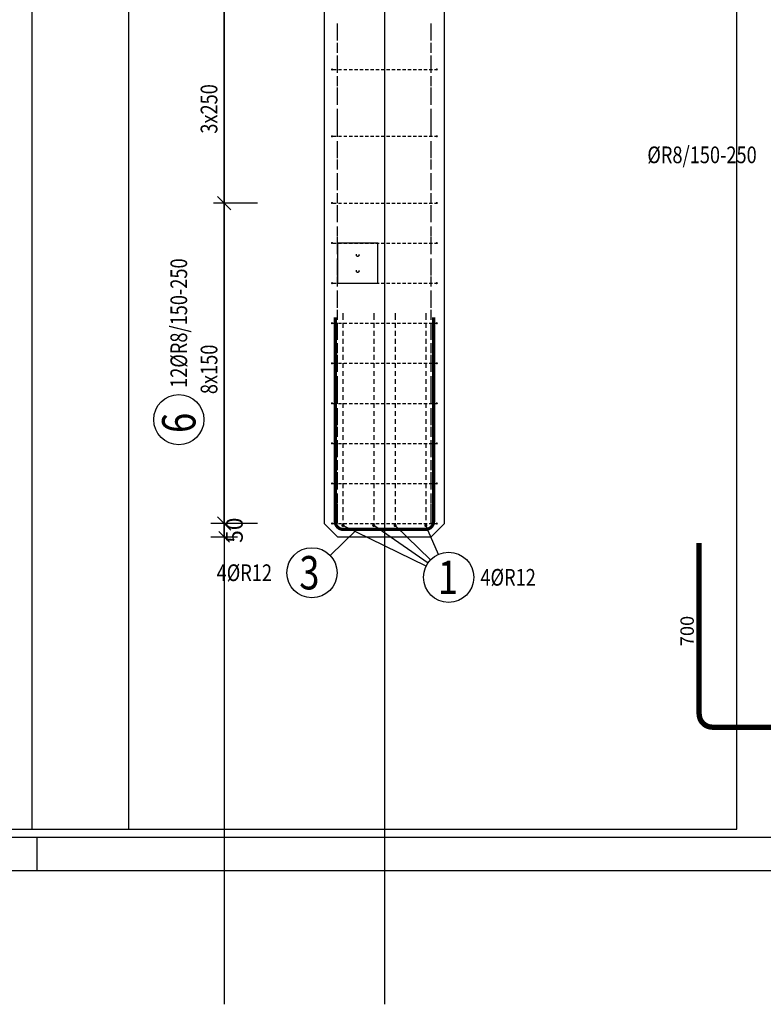
# Model space of a CAD drawing. Units: millimetres. Extents: x 91176 to 112176, y -16123 to 1254.
# Drawn here: x 101611 to 104394, y -16123 to -12437 of the extents above; entities that cross this region are included whole.
import ezdxf

# ---------------------------------------------------------------- set-up
doc = ezdxf.new("R2010")
doc.units = ezdxf.units.MM
doc.header["$LTSCALE"] = 20
doc.linetypes.add('HIDDEN2', pattern=[4.7625, 3.175, -1.5875])
for name, color, linetype in [('0-FORMAT', 7, 'Continuous'), ('K-KOTY', 151, 'Continuous'), ('K-OCEL', 122, 'Continuous'), ('K-OCEL_NEVID', 31, 'HIDDEN2'), ('K-ROZPISKA', 7, 'Continuous'), ('K-TVAR', 2, 'Continuous'), ('K-TVAR_NEVID', 21, 'HIDDEN2'), ('Kóty_POPIS_ŘADY', 2, 'Continuous'), ('P_PŘÍČNÉ-HORNÍ', 31, 'Continuous'), ('Polp_POLOŽKA', 2, 'Continuous'), ('Výtahp_VÝTAH', 1, 'Continuous')]:
    doc.layers.add(name, color=color, linetype=linetype)
doc.layers.add('CUTVIEWLIMITS', color=1, linetype='Continuous', plot=False)
doc.styles.add('KCE-text', font='romans.shx', dxfattribs={"width": 0.8, "height": 62.5})
doc.styles.add('RomanS', font='romans.shx', dxfattribs={"width": 0.7})
doc.styles.get("Standard").update_dxf_attribs({"font": 'txt.shx', "height": 62.5})
doc.dimstyles.new('KCE-25 text pod čarou', dxfattribs={"dimscale": 25, "dimtxt": 2.5, "dimasz": 1, "dimexe": 1.25, "dimexo": 0.625, "dimtad": 4, "dimdec": 0, "dimtxsty": 'RomanS', "dimblk": 'dim_end', "dimcen": 2.5, "dimse1": 1, "dimse2": 1, "dimclrt": 2, "dimadec": 1, "dimazin": 0, "dimtfac": 1, "dimtdec": 0, "dimtix": 1, "dimtmove": 2, "dimatfit": 3, "dimldrblk": 'dim_end', "dimfxl": 1, "dimarcsym": 0})

# ---------------------------------------------------------------- blocks, each defined once
blk = doc.blocks.new('dim_end')
for p, q in [((0, 2), (0, -2)), ((1, 0), (-1, 0)), ((-0.8, -0.8), (0.8, 0.8))]:
    blk.add_line(p, q)
blk = doc.blocks.new('*D190')
at = {"layer": 'Defpoints', "color": 0, "ltscale": 0.5, "transparency": 16777216}
for p in [(102375.8, -14323), (102375.8, -14323), (102800.8, -14373)]:
    blk.add_point(p, dxfattribs=at)
at = {"layer": 'K-KOTY', "color": 0, "lineweight": -2, "ltscale": 0.5, "transparency": 16777216}
for p, q in [((102375.8, -14298), (102375.8, -14273)), ((102375.8, -14373), (102375.8, -14323)), ((102375.8, -14398), (102375.8, -14423))]:
    blk.add_line(p, q, dxfattribs=at)
at = {"layer": 'K-KOTY', "color": 0, "lineweight": -2, "ltscale": 0.5, "transparency": 16777216, "xscale": 25, "yscale": 25, "zscale": 25}
for p, rotation in [((102375.8, -14323), 270), ((102375.8, -14373), 90)]:
    blk.add_blockref('dim_end', p, dxfattribs=dict(at, rotation=rotation))
at = {"layer": 'K-KOTY', "color": 2, "ltscale": 0.5, "transparency": 16777216, "insert": (102422.6, -14348), "char_height": 62.5, "attachment_point": 5, "rotation": 90, "style": 'RomanS'}
blk.add_mtext('50', dxfattribs=at)

msp = doc.modelspace()

# ---------------------------------------------------------------- linework, layer by layer
at = {"layer": '0-FORMAT'}
for points in [[(91175.8, -773), (112175.8, -773), (112175.8, -15623), (91175.8, -15623)], [(91175.8, -773), (112175.8, -773), (112175.8, -15623), (91175.8, -15623)], [(91175.8, -773), (112175.8, -773), (112175.8, -15623), (91175.8, -15623)], [(91300.8, -898), (112050.8, -898), (112050.8, -15498), (91300.8, -15498)]]:
    msp.add_lwpolyline(points, close=True, dxfattribs=at)
at = {"layer": 'CUTVIEWLIMITS'}
for points in [[(98931.7, -15467), (102019.8, -15467), (102019.8, -2339), (98931.7, -2339)], [(101656.7, -15467), (104294.8, -15467), (104294.8, -2339), (101656.7, -2339)]]:
    msp.add_lwpolyline(points, close=True, dxfattribs=at)
at = {"layer": 'Defpoints', "color": 5}
msp.add_line((102375.8, -273, 0), (102375.8, -16123, 0), dxfattribs=at)
at = {"layer": 'Defpoints', "color": 1}
msp.add_line((102975.8, -273, 0), (102975.8, -16123, 0), dxfattribs=at)
at = {"layer": 'K-OCEL', "color": 7, "ltscale": 0.5}
for p, q in [((102950.8, -13273), (102800.8, -13273)), ((102800.8, -13273), (102800.8, -13423)), ((102950.8, -13423), (102950.8, -13273)), ((102800.8, -13423), (102950.8, -13423))]:
    msp.add_line(p, q, dxfattribs=at)
at = {"layer": 'K-OCEL_NEVID', "color": 7, "ltscale": 0.3}
for centre in [(102875.8, -13318, 0), (102875.8, -13378, 0)]:
    msp.add_circle(centre, 5, dxfattribs=at)
at = {"layer": 'K-ROZPISKA'}
msp.add_line((101675.8, -15498), (101675.8, -15623), dxfattribs=at)
msp.add_line((101675.8, -15498), (101675.8, -15623), dxfattribs=at)
at = {"layer": 'K-TVAR', "color": 7, "ltscale": 0.5}
for p, q in [((102750.8, -3733), (102750.8, -14323)), ((103200.8, -14323), (103200.8, -3933)), ((102750.8, -14323), (102800.8, -14373)), ((103150.8, -14373), (103200.8, -14323)), ((102800.8, -14373), (103150.8, -14373))]:
    msp.add_line(p, q, dxfattribs=at)
at = {"layer": 'K-TVAR_NEVID', "color": 7, "ltscale": 0.5}
for p, q in [((102750.8, -3733), (102750.8, -14323)), ((103200.8, -14323), (103200.8, -3933)), ((102750.8, -14323), (102800.8, -14373)), ((103150.8, -14373), (103200.8, -14323)), ((102800.8, -14373), (103150.8, -14373))]:
    msp.add_line(p, q, dxfattribs=at)
at = {"layer": 'Kóty_POPIS_ŘADY', "color": 151}
for p, q in [((102375.8, -14323), (102375.8, -12373)), ((102500.8, -13123), (102335.8, -13123)), ((102350.8, -13098), (102400.8, -13148)), ((102400.8, -13148), (102350.8, -13098)), ((102350.8, -14298), (102400.8, -14348)), ((102500.8, -14323), (102335.8, -14323))]:
    msp.add_line(p, q, dxfattribs=at)
at = {"layer": 'P_PŘÍČNÉ-HORNÍ'}
for points in [[(102800.8, -12475), (102800.8, -12451)], [(102800.8, -12475), (102800.8, -12451)], [(103150.8, -12475), (103150.8, -12451)], [(103150.8, -12475), (103150.8, -12451)], [(102800.8, -12498), (102800.8, -12460.5)], [(102800.8, -12498), (102800.8, -12460.5)], [(102800.8, -12515), (102800.8, -12491)], [(102800.8, -12515), (102800.8, -12491)], [(103150.8, -12498), (103150.8, -12460.5)], [(103150.8, -12498), (103150.8, -12460.5)], [(103150.8, -12515), (103150.8, -12491)], [(103150.8, -12515), (103150.8, -12491)], [(102800.8, -12560.5), (102800.8, -12523)], [(102800.8, -12560.5), (102800.8, -12523)], [(102800.8, -12555), (102800.8, -12531)], [(102800.8, -12555), (102800.8, -12531)], [(103150.8, -12560.5), (103150.8, -12523)], [(103150.8, -12560.5), (103150.8, -12523)], [(103150.8, -12555), (103150.8, -12531)], [(103150.8, -12555), (103150.8, -12531)], [(102800.8, -12595), (102800.8, -12571)], [(102800.8, -12595), (102800.8, -12571)], [(102800.8, -12623), (102800.8, -12585.5)], [(102800.8, -12623), (102800.8, -12585.5)], [(103150.8, -12595), (103150.8, -12571)], [(103150.8, -12595), (103150.8, -12571)], [(103150.8, -12623), (103150.8, -12585.5)], [(103150.8, -12623), (103150.8, -12585.5)], [(102783.8, -12623), (102795.8, -12623)], [(102800.8, -12635), (102800.8, -12611)], [(102800.8, -12635), (102800.8, -12611)], [(102803.8, -12623), (102815.8, -12623)], [(102823.8, -12623), (102835.8, -12623)], [(102843.8, -12623), (102855.8, -12623)], [(102863.8, -12623), (102875.8, -12623)], [(102883.8, -12623), (102895.8, -12623)], [(102903.8, -12623), (102915.8, -12623)], [(102923.8, -12623), (102935.8, -12623)], [(102943.8, -12623), (102955.8, -12623)], [(102963.8, -12623), (102975.8, -12623)], [(102983.8, -12623), (102995.8, -12623)], [(103003.8, -12623), (103015.8, -12623)], [(103023.8, -12623), (103035.8, -12623)], [(103043.8, -12623), (103055.8, -12623)], [(103063.8, -12623), (103075.8, -12623)], [(103083.8, -12623), (103095.8, -12623)], [(103103.8, -12623), (103115.8, -12623)], [(103123.8, -12623), (103135.8, -12623)], [(103143.8, -12623), (103155.8, -12623)], [(103150.8, -12635), (103150.8, -12611)], [(103150.8, -12635), (103150.8, -12611)], [(103163.8, -12623), (103167.8, -12623)], [(102800.8, -12685.5), (102800.8, -12648)], [(102800.8, -12685.5), (102800.8, -12648)], [(102800.8, -12675), (102800.8, -12651)], [(102800.8, -12675), (102800.8, -12651)], [(103150.8, -12685.5), (103150.8, -12648)], [(103150.8, -12685.5), (103150.8, -12648)], [(103150.8, -12675), (103150.8, -12651)], [(103150.8, -12675), (103150.8, -12651)], [(102800.8, -12715), (102800.8, -12691)], [(102800.8, -12715), (102800.8, -12691)], [(102800.8, -12748), (102800.8, -12710.5)], [(102800.8, -12748), (102800.8, -12710.5)], [(103150.8, -12715), (103150.8, -12691)], [(103150.8, -12715), (103150.8, -12691)], [(103150.8, -12748), (103150.8, -12710.5)], [(103150.8, -12748), (103150.8, -12710.5)], [(102800.8, -12755), (102800.8, -12731)], [(102800.8, -12755), (102800.8, -12731)], [(103150.8, -12755), (103150.8, -12731)], [(103150.8, -12755), (103150.8, -12731)], [(102800.8, -12795), (102800.8, -12771)], [(102800.8, -12795), (102800.8, -12771)], [(102800.8, -12810.5), (102800.8, -12773)], [(102800.8, -12810.5), (102800.8, -12773)], [(103150.8, -12795), (103150.8, -12771)], [(103150.8, -12795), (103150.8, -12771)], [(103150.8, -12810.5), (103150.8, -12773)], [(103150.8, -12810.5), (103150.8, -12773)], [(102800.8, -12835), (102800.8, -12811)], [(102800.8, -12835), (102800.8, -12811)], [(103150.8, -12835), (103150.8, -12811)], [(103150.8, -12835), (103150.8, -12811)], [(102800.8, -12873), (102800.8, -12835.5)], [(102800.8, -12873), (102800.8, -12835.5)], [(102800.8, -12875), (102800.8, -12851)], [(102800.8, -12875), (102800.8, -12851)], [(103150.8, -12873), (103150.8, -12835.5)], [(103150.8, -12873), (103150.8, -12835.5)], [(103150.8, -12875), (103150.8, -12851)], [(103150.8, -12875), (103150.8, -12851)], [(102783.8, -12873), (102795.8, -12873)], [(102800.8, -12915), (102800.8, -12891)], [(102800.8, -12915), (102800.8, -12891)], [(102800.8, -12935.5), (102800.8, -12898)], [(102800.8, -12935.5), (102800.8, -12898)], [(102803.8, -12873), (102815.8, -12873)], [(102823.8, -12873), (102835.8, -12873)], [(102843.8, -12873), (102855.8, -12873)], [(102863.8, -12873), (102875.8, -12873)], [(102883.8, -12873), (102895.8, -12873)], [(102903.8, -12873), (102915.8, -12873)], [(102923.8, -12873), (102935.8, -12873)], [(102943.8, -12873), (102955.8, -12873)], [(102963.8, -12873), (102975.8, -12873)], [(102983.8, -12873), (102995.8, -12873)], [(103003.8, -12873), (103015.8, -12873)], [(103023.8, -12873), (103035.8, -12873)], [(103043.8, -12873), (103055.8, -12873)], [(103063.8, -12873), (103075.8, -12873)], [(103083.8, -12873), (103095.8, -12873)], [(103103.8, -12873), (103115.8, -12873)], [(103123.8, -12873), (103135.8, -12873)], [(103143.8, -12873), (103155.8, -12873)], [(103150.8, -12915), (103150.8, -12891)], [(103150.8, -12915), (103150.8, -12891)], [(103150.8, -12935.5), (103150.8, -12898)], [(103150.8, -12935.5), (103150.8, -12898)], [(103163.8, -12873), (103167.8, -12873)], [(102800.8, -12955), (102800.8, -12931)], [(102800.8, -12955), (102800.8, -12931)], [(103150.8, -12955), (103150.8, -12931)], [(103150.8, -12955), (103150.8, -12931)], [(102800.8, -12998), (102800.8, -12960.5)], [(102800.8, -12998), (102800.8, -12960.5)], [(102800.8, -12995), (102800.8, -12971)], [(102800.8, -12995), (102800.8, -12971)], [(103150.8, -12998), (103150.8, -12960.5)], [(103150.8, -12998), (103150.8, -12960.5)], [(103150.8, -12995), (103150.8, -12971)], [(103150.8, -12995), (103150.8, -12971)], [(102800.8, -13035), (102800.8, -13011)], [(102800.8, -13035), (102800.8, -13011)], [(103150.8, -13035), (103150.8, -13011)], [(103150.8, -13035), (103150.8, -13011)], [(102800.8, -13060.5), (102800.8, -13023)], [(102800.8, -13060.5), (102800.8, -13023)], [(103150.8, -13060.5), (103150.8, -13023)], [(103150.8, -13060.5), (103150.8, -13023)], [(102800.8, -13075), (102800.8, -13051)], [(102800.8, -13075), (102800.8, -13051)], [(102800.8, -13123), (102800.8, -13085.5)], [(102800.8, -13123), (102800.8, -13085.5)], [(103150.8, -13075), (103150.8, -13051)], [(103150.8, -13075), (103150.8, -13051)], [(103150.8, -13123), (103150.8, -13085.5)], [(103150.8, -13123), (103150.8, -13085.5)], [(102783.8, -13123), (102795.8, -13123)], [(102800.8, -13115), (102800.8, -13091)], [(102800.8, -13115), (102800.8, -13091)], [(102803.8, -13123), (102815.8, -13123)], [(102823.8, -13123), (102835.8, -13123)], [(102843.8, -13123), (102855.8, -13123)], [(102863.8, -13123), (102875.8, -13123)], [(102883.8, -13123), (102895.8, -13123)], [(102903.8, -13123), (102915.8, -13123)], [(102923.8, -13123), (102935.8, -13123)], [(102943.8, -13123), (102955.8, -13123)], [(102963.8, -13123), (102975.8, -13123)], [(102983.8, -13123), (102995.8, -13123)], [(103003.8, -13123), (103015.8, -13123)], [(103023.8, -13123), (103035.8, -13123)], [(103043.8, -13123), (103055.8, -13123)], [(103063.8, -13123), (103075.8, -13123)], [(103083.8, -13123), (103095.8, -13123)], [(103103.8, -13123), (103115.8, -13123)], [(103123.8, -13123), (103135.8, -13123)], [(103143.8, -13123), (103155.8, -13123)], [(103150.8, -13115), (103150.8, -13091)], [(103150.8, -13115), (103150.8, -13091)], [(103163.8, -13123), (103167.8, -13123)], [(102800.8, -13155), (102800.8, -13131)], [(102800.8, -13155), (102800.8, -13131)], [(102800.8, -13185.5), (102800.8, -13148)], [(102800.8, -13185.5), (102800.8, -13148)], [(103150.8, -13155), (103150.8, -13131)], [(103150.8, -13155), (103150.8, -13131)], [(103150.8, -13185.5), (103150.8, -13148)], [(103150.8, -13185.5), (103150.8, -13148)], [(102800.8, -13195), (102800.8, -13171)], [(102800.8, -13195), (102800.8, -13171)], [(103150.8, -13195), (103150.8, -13171)], [(103150.8, -13195), (103150.8, -13171)], [(102800.8, -13248), (102800.8, -13210.5)], [(102800.8, -13248), (102800.8, -13210.5)], [(102800.8, -13235), (102800.8, -13211)], [(102800.8, -13235), (102800.8, -13211)], [(103150.8, -13248), (103150.8, -13210.5)], [(103150.8, -13248), (103150.8, -13210.5)], [(103150.8, -13235), (103150.8, -13211)], [(103150.8, -13235), (103150.8, -13211)], [(102800.8, -13275), (102800.8, -13251)], [(102800.8, -13275), (102800.8, -13251)], [(103150.8, -13275), (103150.8, -13251)], [(103150.8, -13275), (103150.8, -13251)], [(102783.8, -13273), (102795.8, -13273)], [(102800.8, -13310.5), (102800.8, -13273)], [(102800.8, -13310.5), (102800.8, -13273)], [(102800.8, -13315), (102800.8, -13291)], [(102800.8, -13315), (102800.8, -13291)], [(102803.8, -13273), (102815.8, -13273)], [(102823.8, -13273), (102835.8, -13273)], [(102843.8, -13273), (102855.8, -13273)], [(102863.8, -13273), (102875.8, -13273)], [(102883.8, -13273), (102895.8, -13273)], [(102903.8, -13273), (102915.8, -13273)], [(102923.8, -13273), (102935.8, -13273)], [(102943.8, -13273), (102955.8, -13273)], [(102963.8, -13273), (102975.8, -13273)], [(102983.8, -13273), (102995.8, -13273)], [(103003.8, -13273), (103015.8, -13273)], [(103023.8, -13273), (103035.8, -13273)], [(103043.8, -13273), (103055.8, -13273)], [(103063.8, -13273), (103075.8, -13273)], [(103083.8, -13273), (103095.8, -13273)], [(103103.8, -13273), (103115.8, -13273)], [(103123.8, -13273), (103135.8, -13273)], [(103143.8, -13273), (103155.8, -13273)], [(103150.8, -13310.5), (103150.8, -13273)], [(103150.8, -13310.5), (103150.8, -13273)], [(103150.8, -13315), (103150.8, -13291)], [(103150.8, -13315), (103150.8, -13291)], [(103163.8, -13273), (103167.8, -13273)], [(102800.8, -13355), (102800.8, -13331)], [(102800.8, -13355), (102800.8, -13331)], [(102800.8, -13373), (102800.8, -13335.5)], [(102800.8, -13373), (102800.8, -13335.5)], [(103150.8, -13355), (103150.8, -13331)], [(103150.8, -13355), (103150.8, -13331)], [(103150.8, -13373), (103150.8, -13335.5)], [(103150.8, -13373), (103150.8, -13335.5)], [(102800.8, -13395), (102800.8, -13371)], [(102800.8, -13395), (102800.8, -13371)], [(103150.8, -13395), (103150.8, -13371)], [(103150.8, -13395), (103150.8, -13371)], [(102800.8, -13435.5), (102800.8, -13398)], [(102800.8, -13435.5), (102800.8, -13398)], [(102800.8, -13435), (102800.8, -13411)], [(102800.8, -13435), (102800.8, -13411)], [(103150.8, -13435.5), (103150.8, -13398)], [(103150.8, -13435.5), (103150.8, -13398)], [(103150.8, -13435), (103150.8, -13411)], [(103150.8, -13435), (103150.8, -13411)], [(102783.8, -13423), (102795.8, -13423)], [(102800.8, -13475), (102800.8, -13451)], [(102800.8, -13475), (102800.8, -13451)], [(102803.8, -13423), (102815.8, -13423)], [(102823.8, -13423), (102835.8, -13423)], [(102843.8, -13423), (102855.8, -13423)], [(102863.8, -13423), (102875.8, -13423)], [(102883.8, -13423), (102895.8, -13423)], [(102903.8, -13423), (102915.8, -13423)], [(102923.8, -13423), (102935.8, -13423)], [(102943.8, -13423), (102955.8, -13423)], [(102963.8, -13423), (102975.8, -13423)], [(102983.8, -13423), (102995.8, -13423)], [(103003.8, -13423), (103015.8, -13423)], [(103023.8, -13423), (103035.8, -13423)], [(103043.8, -13423), (103055.8, -13423)], [(103063.8, -13423), (103075.8, -13423)], [(103083.8, -13423), (103095.8, -13423)], [(103103.8, -13423), (103115.8, -13423)], [(103123.8, -13423), (103135.8, -13423)], [(103143.8, -13423), (103155.8, -13423)], [(103150.8, -13475), (103150.8, -13451)], [(103150.8, -13475), (103150.8, -13451)], [(103163.8, -13423), (103167.8, -13423)], [(102800.8, -13498), (102800.8, -13460.5)], [(102800.8, -13498), (102800.8, -13460.5)], [(102800.8, -13515), (102800.8, -13491)], [(102800.8, -13515), (102800.8, -13491)], [(103150.8, -13498), (103150.8, -13460.5)], [(103150.8, -13498), (103150.8, -13460.5)], [(103150.8, -13515), (103150.8, -13491)], [(103150.8, -13515), (103150.8, -13491)], [(102800.8, -13560.5), (102800.8, -13523)], [(102800.8, -13560.5), (102800.8, -13523)], [(103150.8, -13560.5), (103150.8, -13523)], [(103150.8, -13560.5), (103150.8, -13523)], [(102800.8, -13555), (102800.8, -13531)], [(102800.8, -13555), (102800.8, -13531)], [(102820.8, -13536), (102820.8, -13542)], [(102820.8, -13542), (102820.8, -13560)], [(102935.8, -13536), (102935.8, -13542)], [(102935.8, -13542), (102935.8, -13560)], [(103015.8, -13536), (103015.8, -13542)], [(103015.8, -13542), (103015.8, -13560)], [(103130.8, -13536), (103130.8, -13542)], [(103130.8, -13542), (103130.8, -13560)], [(103150.8, -13555), (103150.8, -13531)], [(103150.8, -13555), (103150.8, -13531)], [(102783.8, -13573), (102795.8, -13573)], [(102800.8, -13595), (102800.8, -13571)], [(102800.8, -13595), (102800.8, -13571)], [(102800.8, -13623), (102800.8, -13585.5)], [(102800.8, -13623), (102800.8, -13585.5)], [(102803.8, -13573), (102815.8, -13573)], [(102820.8, -13572), (102820.8, -13590)], [(102820.8, -13602), (102820.8, -13620)], [(102823.8, -13573), (102835.8, -13573)], [(102843.8, -13573), (102855.8, -13573)], [(102863.8, -13573), (102875.8, -13573)], [(102883.8, -13573), (102895.8, -13573)], [(102903.8, -13573), (102915.8, -13573)], [(102923.8, -13573), (102935.8, -13573)], [(102935.8, -13572), (102935.8, -13590)], [(102935.8, -13602), (102935.8, -13620)], [(102943.8, -13573), (102955.8, -13573)], [(102963.8, -13573), (102975.8, -13573)], [(102983.8, -13573), (102995.8, -13573)], [(103003.8, -13573), (103015.8, -13573)], [(103015.8, -13572), (103015.8, -13590)], [(103015.8, -13602), (103015.8, -13620)], [(103023.8, -13573), (103035.8, -13573)], [(103043.8, -13573), (103055.8, -13573)], [(103063.8, -13573), (103075.8, -13573)], [(103083.8, -13573), (103095.8, -13573)], [(103103.8, -13573), (103115.8, -13573)], [(103123.8, -13573), (103135.8, -13573)], [(103130.8, -13572), (103130.8, -13590)], [(103130.8, -13602), (103130.8, -13620)], [(103143.8, -13573), (103155.8, -13573)], [(103150.8, -13595), (103150.8, -13571)], [(103150.8, -13595), (103150.8, -13571)], [(103150.8, -13623), (103150.8, -13585.5)], [(103150.8, -13623), (103150.8, -13585.5)], [(103163.8, -13573), (103167.8, -13573)], [(102800.8, -13635), (102800.8, -13611)], [(102800.8, -13635), (102800.8, -13611)], [(102820.8, -13632), (102820.8, -13650)], [(102935.8, -13632), (102935.8, -13650)], [(103015.8, -13632), (103015.8, -13650)], [(103130.8, -13632), (103130.8, -13650)], [(103150.8, -13635), (103150.8, -13611)], [(103150.8, -13635), (103150.8, -13611)], [(102800.8, -13685.5), (102800.8, -13648)], [(102800.8, -13685.5), (102800.8, -13648)], [(102800.8, -13675), (102800.8, -13651)], [(102800.8, -13675), (102800.8, -13651)], [(102820.8, -13662), (102820.8, -13680)], [(102935.8, -13662), (102935.8, -13680)], [(103015.8, -13662), (103015.8, -13680)], [(103130.8, -13662), (103130.8, -13680)], [(103150.8, -13685.5), (103150.8, -13648)], [(103150.8, -13685.5), (103150.8, -13648)], [(103150.8, -13675), (103150.8, -13651)], [(103150.8, -13675), (103150.8, -13651)], [(102800.8, -13715), (102800.8, -13691)], [(102800.8, -13715), (102800.8, -13691)], [(102800.8, -13748), (102800.8, -13710.5)], [(102800.8, -13748), (102800.8, -13710.5)], [(102820.8, -13692), (102820.8, -13710)], [(102935.8, -13692), (102935.8, -13710)], [(103015.8, -13692), (103015.8, -13710)], [(103130.8, -13692), (103130.8, -13710)], [(103150.8, -13715), (103150.8, -13691)], [(103150.8, -13715), (103150.8, -13691)], [(103150.8, -13748), (103150.8, -13710.5)], [(103150.8, -13748), (103150.8, -13710.5)], [(102783.8, -13723), (102795.8, -13723)], [(102800.8, -13755), (102800.8, -13731)], [(102800.8, -13755), (102800.8, -13731)], [(102803.8, -13723), (102815.8, -13723)], [(102820.8, -13722), (102820.8, -13740)], [(102823.8, -13723), (102835.8, -13723)], [(102843.8, -13723), (102855.8, -13723)], [(102863.8, -13723), (102875.8, -13723)], [(102883.8, -13723), (102895.8, -13723)], [(102903.8, -13723), (102915.8, -13723)], [(102923.8, -13723), (102935.8, -13723)], [(102935.8, -13722), (102935.8, -13740)], [(102943.8, -13723), (102955.8, -13723)], [(102963.8, -13723), (102975.8, -13723)], [(102983.8, -13723), (102995.8, -13723)], [(103003.8, -13723), (103015.8, -13723)], [(103015.8, -13722), (103015.8, -13740)], [(103023.8, -13723), (103035.8, -13723)], [(103043.8, -13723), (103055.8, -13723)], [(103063.8, -13723), (103075.8, -13723)], [(103083.8, -13723), (103095.8, -13723)], [(103103.8, -13723), (103115.8, -13723)], [(103123.8, -13723), (103135.8, -13723)], [(103130.8, -13722), (103130.8, -13740)], [(103143.8, -13723), (103155.8, -13723)], [(103150.8, -13755), (103150.8, -13731)], [(103150.8, -13755), (103150.8, -13731)], [(103163.8, -13723), (103167.8, -13723)], [(102800.8, -13795), (102800.8, -13771)], [(102800.8, -13795), (102800.8, -13771)], [(102800.8, -13810.5), (102800.8, -13773)], [(102800.8, -13810.5), (102800.8, -13773)], [(102820.8, -13752), (102820.8, -13770)], [(102820.8, -13782), (102820.8, -13800)], [(102935.8, -13752), (102935.8, -13770)], [(102935.8, -13782), (102935.8, -13800)], [(103015.8, -13752), (103015.8, -13770)], [(103015.8, -13782), (103015.8, -13800)], [(103130.8, -13752), (103130.8, -13770)], [(103130.8, -13782), (103130.8, -13800)], [(103150.8, -13795), (103150.8, -13771)], [(103150.8, -13795), (103150.8, -13771)], [(103150.8, -13810.5), (103150.8, -13773)], [(103150.8, -13810.5), (103150.8, -13773)], [(102800.8, -13835), (102800.8, -13811)], [(102800.8, -13835), (102800.8, -13811)], [(102820.8, -13812), (102820.8, -13830)], [(102935.8, -13812), (102935.8, -13830)], [(103015.8, -13812), (103015.8, -13830)], [(103130.8, -13812), (103130.8, -13830)], [(103150.8, -13835), (103150.8, -13811)], [(103150.8, -13835), (103150.8, -13811)], [(102800.8, -13873), (102800.8, -13835.5)], [(102800.8, -13873), (102800.8, -13835.5)], [(102800.8, -13875), (102800.8, -13851)], [(102800.8, -13875), (102800.8, -13851)], [(102820.8, -13842), (102820.8, -13860)], [(102935.8, -13842), (102935.8, -13860)], [(103015.8, -13842), (103015.8, -13860)], [(103130.8, -13842), (103130.8, -13860)], [(103150.8, -13873), (103150.8, -13835.5)], [(103150.8, -13873), (103150.8, -13835.5)], [(103150.8, -13875), (103150.8, -13851)], [(103150.8, -13875), (103150.8, -13851)], [(102783.8, -13873), (102795.8, -13873)], [(102800.8, -13915), (102800.8, -13891)], [(102800.8, -13915), (102800.8, -13891)], [(102803.8, -13873), (102815.8, -13873)], [(102820.8, -13872), (102820.8, -13890)], [(102823.8, -13873), (102835.8, -13873)], [(102843.8, -13873), (102855.8, -13873)], [(102863.8, -13873), (102875.8, -13873)], [(102883.8, -13873), (102895.8, -13873)], [(102903.8, -13873), (102915.8, -13873)], [(102923.8, -13873), (102935.8, -13873)], [(102935.8, -13872), (102935.8, -13890)], [(102943.8, -13873), (102955.8, -13873)], [(102963.8, -13873), (102975.8, -13873)], [(102983.8, -13873), (102995.8, -13873)], [(103003.8, -13873), (103015.8, -13873)], [(103015.8, -13872), (103015.8, -13890)], [(103023.8, -13873), (103035.8, -13873)], [(103043.8, -13873), (103055.8, -13873)], [(103063.8, -13873), (103075.8, -13873)], [(103083.8, -13873), (103095.8, -13873)], [(103103.8, -13873), (103115.8, -13873)], [(103123.8, -13873), (103135.8, -13873)], [(103130.8, -13872), (103130.8, -13890)], [(103143.8, -13873), (103155.8, -13873)], [(103150.8, -13915), (103150.8, -13891)], [(103150.8, -13915), (103150.8, -13891)], [(103163.8, -13873), (103167.8, -13873)], [(102800.8, -13935.5), (102800.8, -13898)], [(102800.8, -13935.5), (102800.8, -13898)], [(102800.8, -13955), (102800.8, -13931)], [(102800.8, -13955), (102800.8, -13931)], [(102820.8, -13902), (102820.8, -13920)], [(102820.8, -13932), (102820.8, -13950)], [(102935.8, -13902), (102935.8, -13920)], [(102935.8, -13932), (102935.8, -13950)], [(103015.8, -13902), (103015.8, -13920)], [(103015.8, -13932), (103015.8, -13950)], [(103130.8, -13902), (103130.8, -13920)], [(103130.8, -13932), (103130.8, -13950)], [(103150.8, -13935.5), (103150.8, -13898)], [(103150.8, -13935.5), (103150.8, -13898)], [(103150.8, -13955), (103150.8, -13931)], [(103150.8, -13955), (103150.8, -13931)], [(102800.8, -13998), (102800.8, -13960.5)], [(102800.8, -13998), (102800.8, -13960.5)], [(102800.8, -13995), (102800.8, -13971)], [(102800.8, -13995), (102800.8, -13971)], [(102820.8, -13962), (102820.8, -13980)], [(102935.8, -13962), (102935.8, -13980)], [(103015.8, -13962), (103015.8, -13980)], [(103130.8, -13962), (103130.8, -13980)], [(103150.8, -13998), (103150.8, -13960.5)], [(103150.8, -13998), (103150.8, -13960.5)], [(103150.8, -13995), (103150.8, -13971)], [(103150.8, -13995), (103150.8, -13971)], [(102820.8, -13992), (102820.8, -14010)], [(102935.8, -13992), (102935.8, -14010)], [(103015.8, -13992), (103015.8, -14010)], [(103130.8, -13992), (103130.8, -14010)], [(102783.8, -14023), (102795.8, -14023)], [(102800.8, -14035), (102800.8, -14011)], [(102800.8, -14035), (102800.8, -14011)], [(102800.8, -14060.5), (102800.8, -14023)], [(102800.8, -14060.5), (102800.8, -14023)], [(102803.8, -14023), (102815.8, -14023)], [(102820.8, -14022), (102820.8, -14040)], [(102823.8, -14023), (102835.8, -14023)], [(102843.8, -14023), (102855.8, -14023)], [(102863.8, -14023), (102875.8, -14023)], [(102883.8, -14023), (102895.8, -14023)], [(102903.8, -14023), (102915.8, -14023)], [(102923.8, -14023), (102935.8, -14023)], [(102935.8, -14022), (102935.8, -14040)], [(102943.8, -14023), (102955.8, -14023)], [(102963.8, -14023), (102975.8, -14023)], [(102983.8, -14023), (102995.8, -14023)], [(103003.8, -14023), (103015.8, -14023)], [(103015.8, -14022), (103015.8, -14040)], [(103023.8, -14023), (103035.8, -14023)], [(103043.8, -14023), (103055.8, -14023)], [(103063.8, -14023), (103075.8, -14023)], [(103083.8, -14023), (103095.8, -14023)], [(103103.8, -14023), (103115.8, -14023)], [(103123.8, -14023), (103135.8, -14023)], [(103130.8, -14022), (103130.8, -14040)], [(103143.8, -14023), (103155.8, -14023)], [(103150.8, -14035), (103150.8, -14011)], [(103150.8, -14035), (103150.8, -14011)], [(103150.8, -14060.5), (103150.8, -14023)], [(103150.8, -14060.5), (103150.8, -14023)], [(103163.8, -14023), (103167.8, -14023)], [(102800.8, -14075), (102800.8, -14051)], [(102800.8, -14075), (102800.8, -14051)], [(102820.8, -14052), (102820.8, -14070)], [(102935.8, -14052), (102935.8, -14070)], [(103015.8, -14052), (103015.8, -14070)], [(103130.8, -14052), (103130.8, -14070)], [(103150.8, -14075), (103150.8, -14051)], [(103150.8, -14075), (103150.8, -14051)], [(102800.8, -14123), (102800.8, -14085.5)], [(102800.8, -14123), (102800.8, -14085.5)], [(102800.8, -14115), (102800.8, -14091)], [(102800.8, -14115), (102800.8, -14091)], [(102820.8, -14082), (102820.8, -14100)], [(102820.8, -14112), (102820.8, -14130)], [(102935.8, -14082), (102935.8, -14100)], [(102935.8, -14112), (102935.8, -14130)], [(103015.8, -14082), (103015.8, -14100)], [(103015.8, -14112), (103015.8, -14130)], [(103130.8, -14082), (103130.8, -14100)], [(103130.8, -14112), (103130.8, -14130)], [(103150.8, -14123), (103150.8, -14085.5)], [(103150.8, -14123), (103150.8, -14085.5)], [(103150.8, -14115), (103150.8, -14091)], [(103150.8, -14115), (103150.8, -14091)], [(102800.8, -14155), (102800.8, -14131)], [(102800.8, -14155), (102800.8, -14131)], [(102800.8, -14185.5), (102800.8, -14148)], [(102800.8, -14185.5), (102800.8, -14148)], [(102820.8, -14142), (102820.8, -14160)], [(102935.8, -14142), (102935.8, -14160)], [(103015.8, -14142), (103015.8, -14160)], [(103130.8, -14142), (103130.8, -14160)], [(103150.8, -14155), (103150.8, -14131)], [(103150.8, -14155), (103150.8, -14131)], [(103150.8, -14185.5), (103150.8, -14148)], [(103150.8, -14185.5), (103150.8, -14148)], [(102783.8, -14173), (102795.8, -14173)], [(102800.8, -14195), (102800.8, -14171)], [(102800.8, -14195), (102800.8, -14171)], [(102803.8, -14173), (102815.8, -14173)], [(102820.8, -14172), (102820.8, -14190)], [(102823.8, -14173), (102835.8, -14173)], [(102843.8, -14173), (102855.8, -14173)], [(102863.8, -14173), (102875.8, -14173)], [(102883.8, -14173), (102895.8, -14173)], [(102903.8, -14173), (102915.8, -14173)], [(102923.8, -14173), (102935.8, -14173)], [(102935.8, -14172), (102935.8, -14190)], [(102943.8, -14173), (102955.8, -14173)], [(102963.8, -14173), (102975.8, -14173)], [(102983.8, -14173), (102995.8, -14173)], [(103003.8, -14173), (103015.8, -14173)], [(103015.8, -14172), (103015.8, -14190)], [(103023.8, -14173), (103035.8, -14173)], [(103043.8, -14173), (103055.8, -14173)], [(103063.8, -14173), (103075.8, -14173)], [(103083.8, -14173), (103095.8, -14173)], [(103103.8, -14173), (103115.8, -14173)], [(103123.8, -14173), (103135.8, -14173)], [(103130.8, -14172), (103130.8, -14190)], [(103143.8, -14173), (103155.8, -14173)], [(103150.8, -14195), (103150.8, -14171)], [(103150.8, -14195), (103150.8, -14171)], [(103163.8, -14173), (103167.8, -14173)], [(102800.8, -14248), (102800.8, -14210.5)], [(102800.8, -14248), (102800.8, -14210.5)], [(102800.8, -14235), (102800.8, -14211)], [(102800.8, -14235), (102800.8, -14211)], [(102820.8, -14202), (102820.8, -14220)], [(102935.8, -14202), (102935.8, -14220)], [(103015.8, -14202), (103015.8, -14220)], [(103130.8, -14202), (103130.8, -14220)], [(103150.8, -14248), (103150.8, -14210.5)], [(103150.8, -14248), (103150.8, -14210.5)], [(103150.8, -14235), (103150.8, -14211)], [(103150.8, -14235), (103150.8, -14211)], [(102800.8, -14275), (102800.8, -14251)], [(102800.8, -14275), (102800.8, -14251)], [(102820.8, -14232), (102820.8, -14250)], [(102820.8, -14262), (102820.8, -14280)], [(102935.8, -14232), (102935.8, -14250)], [(102935.8, -14262), (102935.8, -14280)], [(103015.8, -14232), (103015.8, -14250)], [(103015.8, -14262), (103015.8, -14280)], [(103130.8, -14232), (103130.8, -14250)], [(103130.8, -14262), (103130.8, -14280)], [(103150.8, -14275), (103150.8, -14251)], [(103150.8, -14275), (103150.8, -14251)], [(102800.8, -14310.5), (102800.8, -14273)], [(102800.8, -14310.5), (102800.8, -14273)], [(102800.8, -14315), (102800.8, -14291)], [(102800.8, -14315), (102800.8, -14291)], [(102820.8, -14292), (102820.8, -14310)], [(102935.8, -14292), (102935.8, -14310)], [(103015.8, -14292), (103015.8, -14310)], [(103130.8, -14292), (103130.8, -14310)], [(103150.8, -14310.5), (103150.8, -14273)], [(103150.8, -14310.5), (103150.8, -14273)], [(103150.8, -14315), (103150.8, -14291)], [(103150.8, -14315), (103150.8, -14291)], [(102783.8, -14323), (102795.8, -14323)], [(102800.8, -14323), (102800.8, -14310.5)], [(102800.8, -14323), (102800.8, -14310.5)], [(102800.8, -14323), (102800.8, -14315)], [(102800.8, -14323), (102800.8, -14315)], [(102803.8, -14323), (102815.8, -14323)], [(102820.8, -14322), (102820.8, -14324)], [(102823.8, -14323), (102835.8, -14323)], [(102843.8, -14323), (102855.8, -14323)], [(102863.8, -14323), (102875.8, -14323)], [(102883.8, -14323), (102895.8, -14323)], [(102903.8, -14323), (102915.8, -14323)], [(102923.8, -14323), (102935.8, -14323)], [(102935.8, -14322), (102935.8, -14324)], [(102943.8, -14323), (102955.8, -14323)], [(102963.8, -14323), (102975.8, -14323)], [(102983.8, -14323), (102995.8, -14323)], [(103003.8, -14323), (103015.8, -14323)], [(103015.8, -14322), (103015.8, -14324)], [(103023.8, -14323), (103035.8, -14323)], [(103043.8, -14323), (103055.8, -14323)], [(103063.8, -14323), (103075.8, -14323)], [(103083.8, -14323), (103095.8, -14323)], [(103103.8, -14323), (103115.8, -14323)], [(103123.8, -14323), (103135.8, -14323)], [(103130.8, -14322), (103130.8, -14324)], [(103143.8, -14323), (103155.8, -14323)], [(103150.8, -14323), (103150.8, -14310.5)], [(103150.8, -14323), (103150.8, -14310.5)], [(103150.8, -14323), (103150.8, -14315)], [(103150.8, -14323), (103150.8, -14315)], [(103163.8, -14323), (103167.8, -14323)]]:
    msp.add_lwpolyline(points, dxfattribs=at)
for points in [[(102781.8, -12623, 4, 4, 1), (102777.8, -12623, 4, 4, 1)], [(103173.8, -12623, 4, 4, 1), (103169.8, -12623, 4, 4, 1)], [(102781.8, -12873, 4, 4, 1), (102777.8, -12873, 4, 4, 1)], [(103173.8, -12873, 4, 4, 1), (103169.8, -12873, 4, 4, 1)], [(102781.8, -13123, 4, 4, 1), (102777.8, -13123, 4, 4, 1)], [(103173.8, -13123, 4, 4, 1), (103169.8, -13123, 4, 4, 1)], [(102781.8, -13273, 4, 4, 1), (102777.8, -13273, 4, 4, 1)], [(103173.8, -13273, 4, 4, 1), (103169.8, -13273, 4, 4, 1)], [(102781.8, -13423, 4, 4, 1), (102777.8, -13423, 4, 4, 1)], [(103173.8, -13423, 4, 4, 1), (103169.8, -13423, 4, 4, 1)], [(102781.8, -13573, 4, 4, 1), (102777.8, -13573, 4, 4, 1)], [(103173.8, -13573, 4, 4, 1), (103169.8, -13573, 4, 4, 1)], [(102781.8, -13723, 4, 4, 1), (102777.8, -13723, 4, 4, 1)], [(103173.8, -13723, 4, 4, 1), (103169.8, -13723, 4, 4, 1)], [(102781.8, -13873, 4, 4, 1), (102777.8, -13873, 4, 4, 1)], [(103173.8, -13873, 4, 4, 1), (103169.8, -13873, 4, 4, 1)], [(102781.8, -14023, 4, 4, 1), (102777.8, -14023, 4, 4, 1)], [(103173.8, -14023, 4, 4, 1), (103169.8, -14023, 4, 4, 1)], [(102781.8, -14173, 4, 4, 1), (102777.8, -14173, 4, 4, 1)], [(103173.8, -14173, 4, 4, 1), (103169.8, -14173, 4, 4, 1)], [(102781.8, -14323, 4, 4, 1), (102777.8, -14323, 4, 4, 1)], [(102823.8, -14330, 6, 6, 1), (102817.8, -14330, 6, 6, 1)], [(102938.8, -14330, 6, 6, 1), (102932.8, -14330, 6, 6, 1)], [(103018.8, -14330, 6, 6, 1), (103012.8, -14330, 6, 6, 1)], [(103133.8, -14330, 6, 6, 1), (103127.8, -14330, 6, 6, 1)], [(103173.8, -14323, 4, 4, 1), (103169.8, -14323, 4, 4, 1)]]:
    msp.add_lwpolyline(points, format="xyseb", close=True, dxfattribs=at)
msp.add_lwpolyline([(103159.8, -13551, 12, 12, 0), (103159.8, -14315, 12, 12, -0.414214), (103129.8, -14345, 12, 12, 0), (102821.8, -14345, 12, 12, -0.414214), (102791.8, -14315, 12, 12, 0), (102791.8, -13551, 12, 12, 0)], format="xyseb", dxfattribs=at)
at = {"layer": 'Polp_POLOŽKA', "color": 2}
for p, q in [((103132, -14483), (102820.8, -14330)), ((103139.1, -14470.9), (102935.8, -14330)), ((103148.8, -14459.1), (103015.8, -14330)), ((103178.4, -14438.5), (103130.8, -14330)), ((102772.3, -14442.1), (102873.1, -14345))]:
    msp.add_line(p, q, dxfattribs=at)
for centre in [(102206.4, -13934.1), (102704.8, -14507.2), (103216.1, -14524.3)]:
    msp.add_circle(centre, 93.8, dxfattribs=at)
at = {"layer": 'Výtahp_VÝTAH', "const_width": 20}
msp.add_lwpolyline([(104153.5, -14395.5), (104153.5, -15035.5, 0.414214), (104203.5, -15085.5), (104773.5, -15085.5, 0.414214), (104823.5, -15035.5), (104823.5, -14395.5)], format="xyb", dxfattribs=at)

# ---------------------------------------------------------------- texts
at = {"layer": 'Kóty_POPIS_ŘADY', "color": 2, "style": 'KCE-text', "width": 0.8}
for s, p in [('3x250', (102350.8, -12863.5)), ('8x150', (102350.8, -13838.5))]:
    msp.add_text(s, height=62.5, rotation=90, dxfattribs=at).set_placement(p)
at = {"layer": 'Polp_POLOŽKA', "color": 2, "style": 'KCE-text', "width": 0.8}
for s, p in [('%%cR8/150-250', (103959.6, -12973.9)), ('4%%cR12', (102347.9, -14538.4)), ('4%%cR12', (103334.9, -14555.6))]:
    msp.add_text(s, height=62.5, dxfattribs=at).set_placement(p)
msp.add_text('12%%cR8/150-250', height=62.5, rotation=90, dxfattribs=at).set_placement((102237.7, -13815.3))
at = {"layer": 'Polp_POLOŽKA', "color": 1, "style": 'KCE-text', "width": 0.8}
msp.add_text('6', height=125, rotation=90, dxfattribs=at).set_placement((102268.9, -13984.1))
for s, p in [('3', (102657.1, -14569.7)), ('1', (103175.6, -14586.8))]:
    msp.add_text(s, height=125, dxfattribs=at).set_placement(p)
at = {"layer": 'Výtahp_VÝTAH', "color": 0}
msp.add_text('700', height=50, rotation=90, dxfattribs=at).set_placement((104133.5, -14782.2))

# ---------------------------------------------------------------- dimensions: what is measured, and where the dimension line sits
at = {"layer": 'K-KOTY', "ltscale": 0.5}
dim = msp.add_linear_dim(base=(102375.8, -14323), p1=(102800.8, -14373), p2=(102375.8, -14323), angle=90, dimstyle='KCE-25 text pod čarou', dxfattribs=at)
dim.commit()
dim.dimension.update_dxf_attribs({"geometry": '*D190', "text_midpoint": (102422.6, -14348)})

doc.saveas('drawing.dxf')
